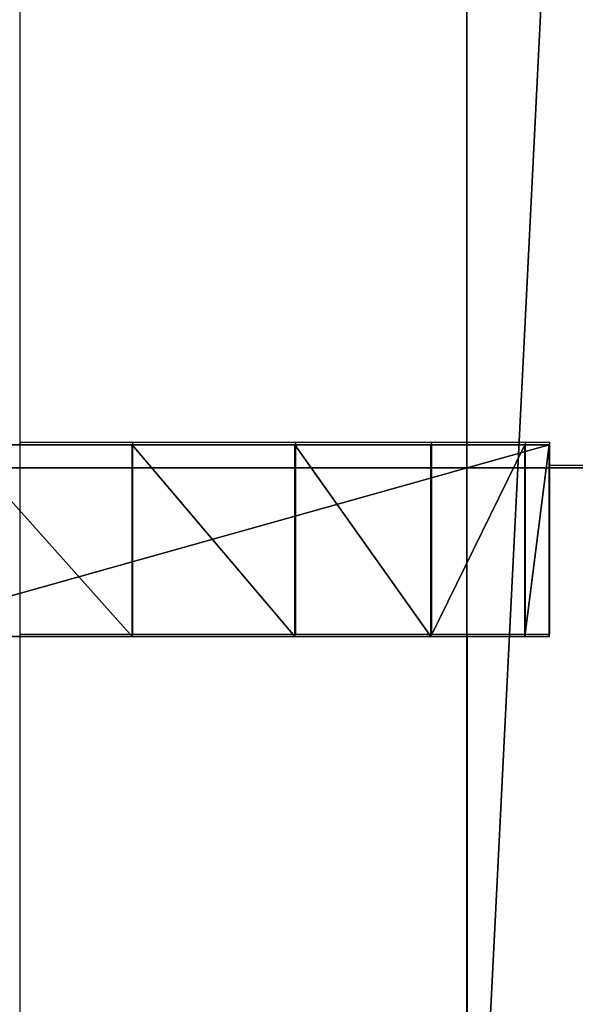
# Model space of a CAD drawing. Units: centimetres. Extents: x -650 to 694, y -741 to 736.
# Drawn here: x -15 to -10, y -95 to -87 of the extents above; entities that cross this region are included whole.
import ezdxf

# ---------------------------------------------------------------- set-up
doc = ezdxf.new("R2010")
doc.units = ezdxf.units.CM
doc.header["$LTSCALE"] = 2.54
doc.layers.get('0').update_dxf_attribs({"true_color": 0xff5454})
doc.layers.add('VP-EQ', color=7, linetype='Continuous', true_color=0x8a3492)

# ---------------------------------------------------------------- blocks, each defined once
blk = doc.blocks.new('Grupuj#635')
at = {"color": 0}
for p, q in [((66, 63), (66, 3)), ((66, 63, 1.5), (66, 3, 1.5)), ((66, 63), (66, 3)), ((66, 63, 1.5), (66, 3, 1.5))]:
    blk.add_line(p, q, dxfattribs=at)
at = {"color": 18, "true_color": 0x020202}
mesh = blk.add_polyface(dxfattribs=at)
corners = [(66, 63), (63, 3), (63, 63), (66, 3), (63, 66), (3, 63), (3, 66), (3, 3), (3, 0), (63, 0), (0, 3), (0, 63)]
mesh.append_faces([[corners[k] for k in face] for face in [(1, 0, 3), (4, 5, 6), (5, 10, 11)]], dxfattribs={"vtx0": -1, "color": 18})
mesh.append_faces([[corners[k] for k in face] for face in [(0, 1, 2), (7, 4, 8), (8, 4, 9), (9, 2, 1), (10, 5, 7)]], dxfattribs={"vtx0": -1, "vtx1": -1, "color": 18})
mesh.append_faces([[corners[k] for k in face] for face in [(5, 4, 7)]], dxfattribs={"vtx0": -1, "vtx1": -1, "vtx2": -1, "color": 18})
mesh.append_faces([[corners[k] for k in face] for face in [(9, 4, 2)]], dxfattribs={"vtx0": -1, "vtx2": -1, "color": 18})
mesh = blk.add_polyface(dxfattribs=at)
corners = [(66, 3, 1.5), (63, 63, 1.5), (63, 3, 1.5), (66, 63, 1.5), (63, 0, 1.5), (3, 3, 1.5), (3, 0, 1.5), (3, 63, 1.5), (3, 66, 1.5), (63, 66, 1.5), (0, 63, 1.5), (0, 3, 1.5)]
mesh.append_faces([[corners[k] for k in face] for face in [(1, 0, 3), (4, 5, 6), (5, 10, 11)]], dxfattribs={"vtx0": -1, "color": 18})
mesh.append_faces([[corners[k] for k in face] for face in [(0, 1, 2), (7, 4, 8), (8, 4, 9), (9, 2, 1), (10, 5, 7)]], dxfattribs={"vtx0": -1, "vtx1": -1, "color": 18})
mesh.append_faces([[corners[k] for k in face] for face in [(5, 4, 7)]], dxfattribs={"vtx0": -1, "vtx1": -1, "vtx2": -1, "color": 18})
mesh.append_faces([[corners[k] for k in face] for face in [(9, 4, 2)]], dxfattribs={"vtx0": -1, "vtx2": -1, "color": 18})
at = {"color": 28, "true_color": 0x301b02}
mesh = blk.add_polyface(dxfattribs=at)
corners = [(66, 63), (66, 3, 1.5), (66, 3), (66, 63, 1.5)]
mesh.append_faces([[corners[k] for k in face] for face in [(0, 1, 2), (1, 0, 3)]], dxfattribs={"vtx0": -1, "color": 28})
blk = doc.blocks.new('Komponent#60')
at = {"color": 0}
blk.add_blockref('Grupuj#635', (0, 0, 9.0177), dxfattribs=at)
blk = doc.blocks.new('Grupuj#477')
at = {"color": 0}
for p, q in [((86.406, 1.5, 49.7992), (91.746, 1.5, 49.7992)), ((86.406, 1.5, 49.7992), (91.746, 1.5, 49.7992)), ((87.1465, 1.5, 63.663), (88.4859, 1.5, 63.6933)), ((87.1465, 1.5, 63.663), (88.4859, 1.5, 63.6933)), ((88.4859, 1.5, 63.6933), (89.7594, 1.5, 63.2776)), ((88.4859, 1.5, 63.6933), (88.4859, 0, 63.6933)), ((88.4859, 1.5, 63.6933), (88.4859, 0, 63.6933)), ((88.4859, 1.5, 63.6933), (89.7594, 1.5, 63.2776)), ((89.7594, 1.5, 63.2776), (90.823, 1.5, 62.463)), ((89.7594, 1.5, 63.2776), (89.7594, 0, 63.2776)), ((89.7594, 1.5, 63.2776), (89.7594, 0, 63.2776)), ((89.7594, 1.5, 63.2776), (90.823, 1.5, 62.463)), ((90.823, 1.5, 62.463), (90.823, 0, 62.463)), ((90.823, 1.5, 62.463), (91.5562, 1.5, 61.3417)), ((90.823, 1.5, 62.463), (90.823, 0, 62.463)), ((90.823, 1.5, 62.463), (91.5562, 1.5, 61.3417)), ((91.5562, 1.5, 61.3417), (91.746, 1.5, 60.5692)), ((91.5562, 1.5, 61.3417), (91.5562, 0, 61.3417)), ((91.5562, 1.5, 61.3417), (91.5562, 0, 61.3417)), ((91.5562, 1.5, 61.3417), (91.746, 1.5, 60.5692)), ((91.746, 1.5, 60.5692), (91.746, 0, 60.5692)), ((91.746, 1.5, 49.7992), (91.746, 0, 49.7992)), ((91.746, 1.5, 49.7992), (91.746, 1.5, 60.5692)), ((91.746, 1.5, 60.5692), (91.746, 0, 60.5692)), ((91.746, 1.5, 49.7992), (91.746, 0, 49.7992)), ((91.746, 1.5, 49.7992), (91.746, 1.5, 60.5692)), ((86.406, 0, 49.7992), (91.746, 0, 49.7992)), ((86.406, 0, 49.7992), (91.746, 0, 49.7992)), ((87.1465, 0, 63.663), (88.4859, 0, 63.6933)), ((87.1465, 0, 63.663), (88.4859, 0, 63.6933)), ((88.4859, 0, 63.6933), (89.7594, 0, 63.2776)), ((88.4859, 0, 63.6933), (89.7594, 0, 63.2776)), ((89.7594, 0, 63.2776), (90.823, 0, 62.463)), ((89.7594, 0, 63.2776), (90.823, 0, 62.463)), ((90.823, 0, 62.463), (91.5562, 0, 61.3417)), ((90.823, 0, 62.463), (91.5562, 0, 61.3417)), ((91.5562, 0, 61.3417), (91.746, 0, 60.5692)), ((91.5562, 0, 61.3417), (91.746, 0, 60.5692)), ((91.746, 0, 49.7992), (91.746, 0, 60.5692)), ((91.746, 0, 49.7992), (91.746, 0, 60.5692))]:
    blk.add_line(p, q, dxfattribs=at)
mesh = blk.add_polyface(dxfattribs=at)
corners = [(6.1016, 1.5, 0.0163), (21.2464, 1.5, 1.6304), (7.9681, 1.5), (5.4986, 1.5, 0.1835), (4.9586, 1.5, 0.3333), (4.303, 1.5, 0.5151), (2.6947, 1.5, 1.4624), (1.3865, 1.5, 2.7937), (29.7056, 1.5, 3.2938), (1.0309, 1.5, 3.4222), (37.8488, 1.5, 6.1575), (0.8341, 1.5, 3.7701), (0.4673, 1.5, 4.4183), (0, 1.5, 6.2253), (45.4968, 1.5, 10.16), (0.0163, 1.5, 8.0918), (0.2153, 1.5, 8.8094), (0.3221, 1.5, 9.1946), (0.5151, 1.5, 9.8904), (1.4624, 1.5, 11.4987), (52.4825, 1.5, 15.2122), (2.7937, 1.5, 12.8069), (3.3859, 1.5, 13.142), (3.8736, 1.5, 13.4179), (4.4183, 1.5, 13.7261), (6.2253, 1.5, 14.1934), (19.3677, 1.5, 15.8071), (30.4631, 1.5, 18.832), (85.6596, 1.5, 43.0511), (40.2425, 1.5, 24.8837), (85.8955, 1.5, 63.1912), (86.1316, 1.5, 44.0571), (86.406, 1.5, 45.2952), (86.406, 1.5, 49.7992), (91.746, 1.5, 49.7992), (91.746, 1.5, 60.5692), (91.5562, 1.5, 61.3417), (90.823, 1.5, 62.463), (89.7594, 1.5, 63.2776), (87.1465, 1.5, 63.663), (88.4859, 1.5, 63.6933)]
mesh.append_faces([[corners[k] for k in face] for face in [(0, 1, 2), (38, 39, 40)]], dxfattribs={"vtx0": -1, "color": 0})
mesh.append_faces([[corners[k] for k in face] for face in [(1, 7, 8), (8, 9, 10), (10, 13, 14), (14, 19, 20), (20, 27, 28), (28, 30, 31), (31, 30, 32), (32, 30, 33), (33, 30, 34), (34, 30, 35), (35, 30, 36), (36, 30, 37), (37, 30, 38)]], dxfattribs={"vtx0": -1, "vtx1": -1, "color": 0})
mesh.append_faces([[corners[k] for k in face] for face in [(1, 0, 3), (1, 3, 4), (1, 4, 5), (1, 5, 6), (1, 6, 7), (8, 7, 9), (10, 9, 11), (10, 11, 12), (10, 12, 13), (14, 13, 15), (14, 15, 16), (14, 16, 17), (14, 17, 18), (14, 18, 19), (20, 19, 21), (20, 21, 22), (20, 22, 23), (20, 23, 24), (20, 24, 25), (20, 25, 26), (20, 26, 27), (28, 27, 29), (28, 29, 30), (38, 30, 39)]], dxfattribs={"vtx0": -1, "vtx2": -1, "color": 0})
at = {"color": 18, "true_color": 0x010101}
mesh = blk.add_polyface(dxfattribs=at)
corners = [(91.746, 1.5, 49.7992), (86.406, 0, 49.7992), (86.406, 1.5, 49.7992), (91.746, 0, 49.7992)]
mesh.append_faces([[corners[k] for k in face] for face in [(0, 1, 2), (1, 0, 3)]], dxfattribs={"vtx0": -1, "color": 18})
mesh = blk.add_polyface(dxfattribs=at)
corners = [(88.4859, 0, 63.6933), (87.1465, 1.5, 63.663), (87.1465, 0, 63.663), (88.4859, 1.5, 63.6933)]
mesh.append_faces([[corners[k] for k in face] for face in [(0, 1, 2), (1, 0, 3)]], dxfattribs={"vtx0": -1, "color": 18})
mesh = blk.add_polyface(dxfattribs=at)
corners = [(89.7594, 0, 63.2776), (88.4859, 1.5, 63.6933), (88.4859, 0, 63.6933), (89.7594, 1.5, 63.2776)]
mesh.append_faces([[corners[k] for k in face] for face in [(0, 1, 2), (1, 0, 3)]], dxfattribs={"vtx0": -1, "color": 18})
mesh = blk.add_polyface(dxfattribs=at)
corners = [(90.823, 0, 62.463), (89.7594, 1.5, 63.2776), (89.7594, 0, 63.2776), (90.823, 1.5, 62.463)]
mesh.append_faces([[corners[k] for k in face] for face in [(0, 1, 2), (1, 0, 3)]], dxfattribs={"vtx0": -1, "color": 18})
mesh = blk.add_polyface(dxfattribs=at)
corners = [(91.5562, 1.5, 61.3417), (90.823, 0, 62.463), (91.5562, 0, 61.3417), (90.823, 1.5, 62.463)]
mesh.append_faces([[corners[k] for k in face] for face in [(0, 1, 2), (1, 0, 3)]], dxfattribs={"vtx0": -1, "color": 18})
mesh = blk.add_polyface(dxfattribs=at)
corners = [(91.746, 1.5, 60.5692), (91.5562, 0, 61.3417), (91.746, 0, 60.5692), (91.5562, 1.5, 61.3417)]
mesh.append_faces([[corners[k] for k in face] for face in [(0, 1, 2), (1, 0, 3)]], dxfattribs={"vtx0": -1, "color": 18})
mesh = blk.add_polyface(dxfattribs=at)
corners = [(91.746, 1.5, 49.7992), (91.746, 0, 60.5692), (91.746, 0, 49.7992), (91.746, 1.5, 60.5692)]
mesh.append_faces([[corners[k] for k in face] for face in [(0, 1, 2), (1, 0, 3)]], dxfattribs={"vtx0": -1, "color": 18})
at = {"color": 0}
mesh = blk.add_polyface(dxfattribs=at)
corners = [(91.746, 0, 60.5692), (86.406, 0, 49.7992), (91.746, 0, 49.7992), (21.2464, 0, 1.6304), (6.1016, 0, 0.0163), (7.9681, 0), (5.4986, 0, 0.1835), (4.9586, 0, 0.3333), (4.303, 0, 0.5151), (2.6947, 0, 1.4624), (1.3865, 0, 2.7937), (29.7056, 0, 3.2938), (1.0309, 0, 3.4222), (37.8488, 0, 6.1575), (0.8341, 0, 3.7701), (0.4673, 0, 4.4183), (0, 0, 6.2253), (45.4968, 0, 10.16), (0.0163, 0, 8.0918), (0.2153, 0, 8.8094), (0.3221, 0, 9.1946), (0.5151, 0, 9.8904), (1.4624, 0, 11.4987), (52.4825, 0, 15.2122), (2.7937, 0, 12.8069), (3.3859, 0, 13.142), (3.8736, 0, 13.4179), (4.4183, 0, 13.7261), (6.2253, 0, 14.1934), (19.3677, 0, 15.8071), (30.4631, 0, 18.832), (85.6596, 0, 43.0511), (40.2425, 0, 24.8837), (85.8955, 0, 63.1912), (86.1316, 0, 44.0571), (86.406, 0, 45.2952), (91.5562, 0, 61.3417), (90.823, 0, 62.463), (89.7594, 0, 63.2776), (87.1465, 0, 63.663), (88.4859, 0, 63.6933)]
mesh.append_faces([[corners[k] for k in face] for face in [(0, 1, 2), (3, 4, 5), (39, 38, 40)]], dxfattribs={"vtx0": -1, "color": 0})
mesh.append_faces([[corners[k] for k in face] for face in [(4, 3, 6), (6, 3, 7), (7, 3, 8), (8, 3, 9), (9, 3, 10), (10, 11, 12), (12, 13, 14), (14, 13, 15), (15, 13, 16), (16, 17, 18), (18, 17, 19), (19, 17, 20), (20, 17, 21), (21, 17, 22), (22, 23, 24), (24, 23, 25), (25, 23, 26), (26, 23, 27), (27, 23, 28), (28, 23, 29), (29, 23, 30), (30, 31, 32), (32, 31, 33), (33, 38, 39)]], dxfattribs={"vtx0": -1, "vtx1": -1, "color": 0})
mesh.append_faces([[corners[k] for k in face] for face in [(33, 1, 0)]], dxfattribs={"vtx0": -1, "vtx1": -1, "vtx2": -1, "color": 0})
mesh.append_faces([[corners[k] for k in face] for face in [(10, 3, 11), (12, 11, 13), (16, 13, 17), (22, 17, 23), (30, 23, 31), (33, 31, 34), (33, 34, 35), (33, 35, 1), (33, 0, 36), (33, 36, 37), (33, 37, 38)]], dxfattribs={"vtx0": -1, "vtx2": -1, "color": 0})
blk = doc.blocks.new('Komponent#412')
at = {"color": 8, "true_color": 0x6f7c7e}
blk.add_blockref('Grupuj#477', (0, 0), dxfattribs=at)
blk = doc.blocks.new('Grupuj#478')
at = {"color": 0}
for p, q in [((93.929, -45, 47.1141), (83.929, -45, 47.1141)), ((83.929, -45, 47.3141), (93.929, -45, 47.3141)), ((93.929, -45, 47.1141), (83.929, -45, 47.1141)), ((83.929, -45, 47.3141), (93.929, -45, 47.3141))]:
    blk.add_line(p, q, dxfattribs=at)
at = {"color": 7, "true_color": 0xebebeb}
mesh = blk.add_polyface(dxfattribs=at)
corners = [(83.929, 0, 47.1141), (93.929, -45, 47.1141), (83.929, -45, 47.1141), (93.929, 0, 47.1141)]
mesh.append_faces([[corners[k] for k in face] for face in [(0, 1, 2), (1, 0, 3)]], dxfattribs={"vtx0": -1, "color": 7})
mesh = blk.add_polyface(dxfattribs=at)
corners = [(93.929, -45, 47.3141), (83.929, 0, 47.3141), (83.929, -45, 47.3141), (93.929, 0, 47.3141)]
mesh.append_faces([[corners[k] for k in face] for face in [(0, 1, 2), (1, 0, 3)]], dxfattribs={"vtx0": -1, "color": 7})
mesh = blk.add_polyface(dxfattribs=at)
corners = [(93.929, -45, 47.3141), (83.929, -45, 47.1141), (93.929, -45, 47.1141), (83.6719, -45, 47.2205), (83.929, -45, 47.3141), (1.7565, -45, 0.1204), (0.0677, -45, 2.048), (1.5968, -45), (0.257, -45, 2.1104), (0, -45, 2.2255), (0.1913, -45, 2.284), (0.6117, -45, 6.578), (0.7794, -45, 6.4691), (4.3634, -45, 8.7086), (4.3391, -45, 8.9071), (21.7576, -45, 10.8443), (21.6857, -45, 11.037), (42.5789, -45, 16.5209), (42.4992, -45, 16.7043), (60.9306, -45, 27.8773), (60.8021, -45, 28.0305), (83.8004, -45, 47.0673)]
mesh.append_faces([[corners[k] for k in face] for face in [(0, 1, 2), (3, 0, 4), (5, 6, 7)]], dxfattribs={"vtx0": -1, "color": 7})
mesh.append_faces([[corners[k] for k in face] for face in [(6, 8, 9), (9, 10, 11), (11, 13, 14), (14, 15, 16), (16, 17, 18), (18, 19, 20), (20, 21, 3)]], dxfattribs={"vtx0": -1, "vtx1": -1, "color": 7})
mesh.append_faces([[corners[k] for k in face] for face in [(1, 0, 3)]], dxfattribs={"vtx0": -1, "vtx1": -1, "vtx2": -1, "color": 7})
mesh.append_faces([[corners[k] for k in face] for face in [(6, 5, 8), (9, 8, 10), (11, 10, 12), (11, 12, 13), (14, 13, 15), (16, 15, 17), (18, 17, 19), (20, 19, 21), (3, 21, 1)]], dxfattribs={"vtx0": -1, "vtx2": -1, "color": 7})
blk = doc.blocks.new('Grupuj#479')
at = {"color": 7, "true_color": 0xebebeb}
blk.add_blockref('Grupuj#478', (2.8576, 46.5692, 2.6702), dxfattribs=at)
at = {"color": 0}
blk.add_blockref('Komponent#412', (0, 0.2483), dxfattribs=at)
blk = doc.blocks.new('Grupuj#480')
at = {"color": 0}
blk.add_blockref('Grupuj#479', (0, 0, 9.1582), dxfattribs=at)
blk = doc.blocks.new('_lizg_60_V-RAY')
at = {"color": 0}
blk.add_blockref('Grupuj#480', (-83.5449, -24.1686), dxfattribs=at)
blk = doc.blocks.new('Grupuj#7')
at = {"color": 0, "rotation": 270}
blk.add_blockref('_lizg_60_V-RAY', (352.3311, 13.2417), dxfattribs=at)
blk = doc.blocks.new('Grupuj#22')
at = {"color": 152, "true_color": 0x007db7, "rotation": 180}
blk.add_blockref('Komponent#60', (157.1047, 72.1698, 48.7096), dxfattribs=at)
at = {"color": 0, "rotation": 90.00000000000001}
blk.add_blockref('Grupuj#7', (96.7865, -312.5906, 0.8839), dxfattribs=at)
blk = doc.blocks.new('3105_')
at = {"color": 0}
for p, q in [((431.4497, 318.1908), (431.4497, 291.4106)), ((431.4497, 291.4106), (432.3295, 291.4106)), ((431.4497, 291.4106), (431.4497, 289.9106)), ((432.3295, 291.4106), (433.6031, 291.4106)), ((432.3295, 291.4106), (432.3295, 289.9106)), ((433.6031, 291.4106), (434.6667, 291.4106)), ((433.6031, 291.4106), (433.6031, 289.9106)), ((434.6667, 291.4106), (434.6667, 289.9106)), ((434.6667, 291.4106), (435.3998, 291.4106)), ((435.3998, 291.4106), (435.3998, 289.9106)), ((435.3998, 291.4106), (435.5897, 291.4106)), ((435.5897, 291.4106), (435.5897, 291.2316)), ((435.5897, 291.2316), (440.6302, 291.2316)), ((435.5897, 291.2316), (435.5897, 289.9106)), ((431.4497, 289.9106), (432.3295, 289.9106)), ((431.4497, 289.9106), (431.4497, 277.5106)), ((432.3295, 289.9106), (433.6031, 289.9106)), ((433.6031, 289.9106), (434.6667, 289.9106)), ((434.6667, 289.9106), (434.9484, 289.9106)), ((434.9484, 289.9106), (435.3998, 289.9106)), ((434.9484, 284.7041), (434.9484, 289.9106)), ((435.3998, 289.9106), (435.5897, 289.9106))]:
    blk.add_line(p, q, dxfattribs=at)
blk = doc.blocks.new('3105_2D')
at = {"layer": 'VP-EQ', "color": 0}
blk.add_blockref('3105_', (0, 0), dxfattribs=at)

msp = doc.modelspace()

# ---------------------------------------------------------------- block references
at = {"color": 0}
msp.add_blockref('Grupuj#22', (-102.1969, -107.8273), dxfattribs=at)
at = {"layer": 'VP-EQ', "color": 0}
msp.add_blockref('3105_2D', (-446.0371, -381.8971), dxfattribs=at)

doc.saveas('drawing.dxf')
